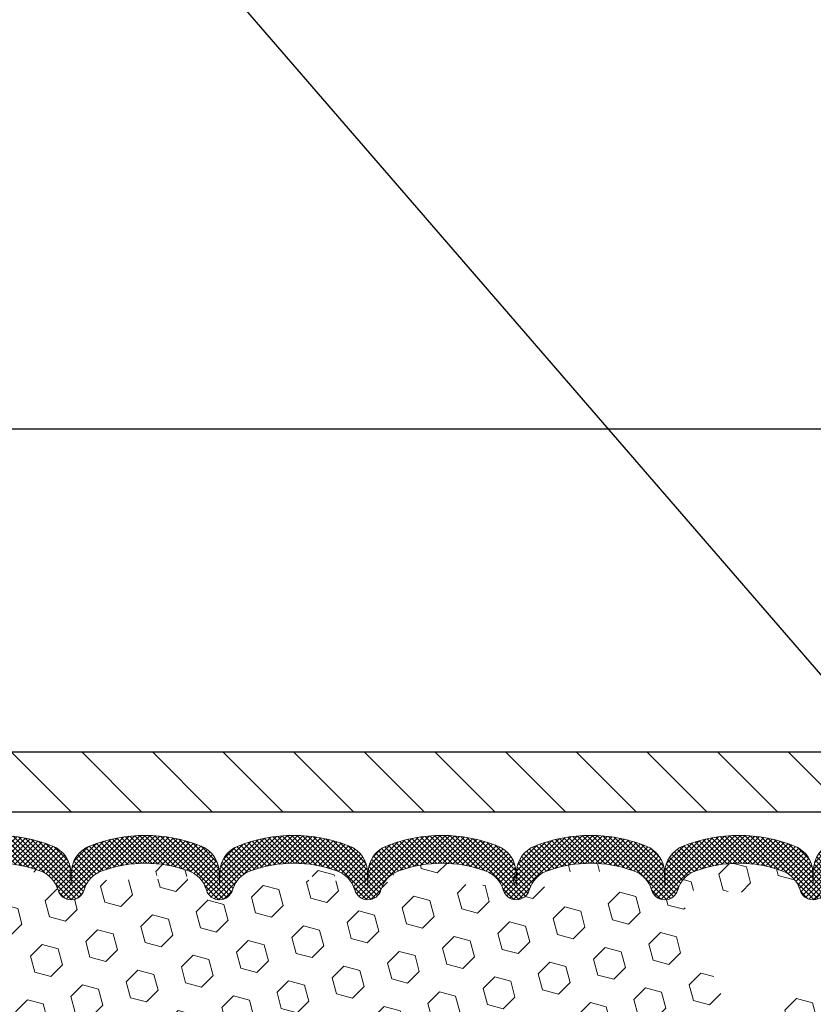
# Model space of a CAD drawing. Extents: x 13 to 3254, y -665 to 1977.
# Drawn here: x 240 to 245, y -638 to -631 of the extents above; entities that cross this region are included whole.
import ezdxf

# ---------------------------------------------------------------- set-up
doc = ezdxf.new("R2010")
doc.units = 0
doc.header["$LTSCALE"] = 5
doc.header["$MEASUREMENT"] = 0
doc.layers.get('DEFPOINTS').update_dxf_attribs({"linetype": 'CONTINUOUS'})
for name, color, linetype, lineweight in [('COVER PLATE - H', 251, 'CONTINUOUS', 13), ('COVER PLATE - L', 7, 'CONTINUOUS', 25), ('DIMS', 50, 'CONTINUOUS', 25), ('FOAM INSERT - H', 150, 'CONTINUOUS', 9), ('SILICONE BELLOWS - H', 20, 'CONTINUOUS', 13), ('SILICONE BELLOWS - L', 22, 'CONTINUOUS', 13), ('TEXT - 4', 241, 'CONTINUOUS', 25)]:
    doc.layers.add(name, color=color, linetype=linetype, lineweight=lineweight)
doc.dimstyles.get("Standard").update_dxf_attribs({"dimtxt": 0.18, "dimasz": 0.18, "dimexe": 0.18, "dimexo": 0.0625, "dimgap": 0.09, "dimtad": 0, "dimtih": 1, "dimtoh": 1, "dimdec": 4, "dimzin": 0, "dimdsep": 46, "dimtxsty": 'Standard', "dimcen": 0.09, "dimadec": 0, "dimazin": 0, "dimtfac": 1, "dimtdec": 4, "dimtofl": 0, "dimtmove": 0, "dimatfit": 3, "dimfxl": 1, "dimtolj": 1, "dimtzin": 0, "dimarcsym": 0})
doc.dimstyles.new('STANDARD$0', dxfattribs={"dimtxt": 0.18, "dimasz": 0.18, "dimexe": 0.18, "dimexo": 0.0625, "dimgap": 0.09, "dimtad": 0, "dimtih": 1, "dimtoh": 1, "dimdec": 4, "dimzin": 0, "dimdsep": 46, "dimtxsty": 'Standard', "dimcen": 0.09, "dimadec": 0, "dimazin": 0, "dimtfac": 1, "dimtdec": 4, "dimtofl": 0, "dimtmove": 0, "dimatfit": 3, "dimfxl": 1, "dimtolj": 1, "dimtzin": 0, "dimarcsym": 0})

# ---------------------------------------------------------------- blocks, each defined once
blk = doc.blocks.new('*D566')
at = {"layer": 'DEFPOINTS', "color": 0, "transparency": 16777216}
for p in [(259.6565639863876, -634.0406142406471), (259.6565639863876, -636.312259458226), (232.6565639863873, -636.4372594582262)]:
    blk.add_point(p, dxfattribs=at)
at = {"layer": 'DIMS', "color": 0, "lineweight": -2, "transparency": 16777216}
for p, q in [((232.6565639863873, -636.1272594582263), (232.6565639863873, -633.7306142406471)), ((259.6565639863876, -636.002259458226), (259.6565639863876, -633.7306142406471)), ((232.9665639863873, -634.0406142406471), (250.3865513520441, -634.0406142406471)), ((259.3465639863876, -634.0406142406471), (253.5898846853775, -634.0406142406471))]:
    blk.add_line(p, q, dxfattribs=at)
at = {"layer": 'DIMS', "color": 0, "transparency": 16777216}
for points in [[(232.9665639863873, -633.9889475739805), (232.9665639863873, -634.0922809073137), (232.6565639863873, -634.0406142406471)], [(259.3465639863876, -633.9889475739805), (259.3465639863876, -634.0922809073137), (259.6565639863876, -634.0406142406471)]]:
    blk.add_solid(points, dxfattribs=at)
at = {"layer": 'DIMS', "color": 0, "transparency": 16777216, "insert": (251.9882180187108, -634.0406142406471), "char_height": 0.31, "attachment_point": 5}
blk.add_mtext('\\A1;27 IN\\P [685.8mm]', dxfattribs=at)

msp = doc.modelspace()

# ---------------------------------------------------------------- hatches: boundary and pattern name
at = {"layer": 'COVER PLATE - H'}
h = msp.add_hatch(dxfattribs=at)
h.set_pattern_fill('ANSI31', color=256, scale=2.5, angle=90, style=0)
h.set_pattern_definition([(135, (305.543368417959, -667.3985570538517), (-0.2209708691207961, -0.2209708691207961), [])])
h.paths.add_polyline_path([(245.6878139863875, -636.0622594582261), (234.074384441292, -636.062259458226), (232.6565639863877, -636.312259458226), (232.6565639863873, -636.4372594582262), (246.0003139863875, -636.4372594582261), (246.0003139863875, -636.374759458226)])
at = {"layer": 'FOAM INSERT - H'}
h = msp.add_hatch(dxfattribs=at)
h.set_pattern_fill('HEX', color=256, scale=0.826, angle=45, style=0)
h.set_pattern_definition([(45, (224.5360517132274, -453.3686089720727), (-0.1264549079711815, 0.1264549079711816), [0.10325, -0.2065]), (165, (224.5360517132274, -453.3686089720727), (-0.04628570875067579, -0.1727406167218573), [0.10325, -0.2065]), (105, (224.6090604883849, -453.2956001969152), (-0.1727406167218573, -0.04628570875067571), [0.10325, -0.2065])])
edge = h.paths.add_edge_path()
edge.add_line((245.7815639863865, -641.4372594582253), (237.9185639863873, -641.4372594582251))
edge.add_line((245.7189021526838, -636.9385844745937), (245.7190639863865, -637.1605152221165))
edge.add_arc((245.9783328624087, -637.1424715505711), 0.2598959871884415, 183.9810485659164, 220.7902489381401)
edge.add_line((245.7815639863865, -637.3122594582255), (245.7815639863865, -637.9997594582255))
edge.add_arc((245.7815639863865, -638.1872594582255), 0.1875000000000284, 8.697043085703626e-12, 89.99999999999142, ccw=False)
edge.add_line((245.9690639863865, -638.1872594582255), (245.9690639863865, -638.4997594582255))
edge.add_arc((245.7815639863865, -638.4997594582253), 0.1875000000000249, 270.00000000000756, 359.99999999998266, ccw=False)
edge.add_line((245.7815639863865, -638.6872594582253), (245.7815639863865, -639.1872594582253))
edge.add_arc((245.7815639863865, -639.3747594582255), 0.1875000000000284, 8.697043085703626e-12, 89.99999999999142, ccw=False)
edge.add_line((245.9690639863865, -639.3747594582255), (245.9690639863865, -639.6872594582255))
edge.add_arc((245.7815639863865, -639.6872594582253), 0.1875000000000249, 270.00000000000756, 359.99999999998266, ccw=False)
edge.add_line((245.7815639863865, -639.8747594582253), (245.7815639863865, -641.4372420271802))
edge.add_line((238.2190639863874, -636.9385844745939), (238.2190639863873, -637.1605152221173))
edge.add_line((238.2190639863873, -637.1605152221173), (238.2024858713083, -637.3787247248242))
edge.add_line((238.2024858713083, -637.3787247248242), (238.2089726668585, -637.4728349214614))
edge.add_line((238.2089726668585, -637.4728349214615), (238.2022123412238, -637.5775965512888))
edge.add_line((238.2022123412238, -637.5775965512887), (238.2086238864061, -637.6508879201527))
edge.add_line((238.2086238864061, -637.6508879201529), (238.2019284809608, -637.686030673323))
edge.add_line((238.2019284809608, -637.6860306733229), (238.2086238864061, -637.7328075786343))
edge.add_line((238.2086238864061, -637.7328075786343), (238.1977992576813, -637.8008055288531))
edge.add_line((238.1977992576813, -637.8008055288531), (238.1998869015795, -637.9388099311261))
edge.add_line((238.1998869015795, -637.9388099311261), (238.2086238864061, -638.0386984462942))
edge.add_line((238.2086238864061, -638.0386984462943), (238.2103308013025, -638.4550097606683))
edge.add_line((238.2103308013025, -638.4550097606682), (238.2154880321043, -638.5634918982178))
edge.add_line((238.2154880321043, -638.5634918982178), (238.2037876448558, -638.6228228012795))
edge.add_line((238.2037876448558, -638.6228228012797), (238.2124459314198, -638.9869171582352))
edge.add_line((238.2124459314198, -638.9869171582352), (238.1972796499327, -639.1363128320673))
edge.add_line((238.1972796499327, -639.1363128320672), (238.1984579417874, -639.385048908741))
edge.add_line((238.1984579417874, -639.385048908741), (238.1358848620394, -639.4061678005866))
edge.add_line((238.1358848620394, -639.4061678005867), (238.0266603651383, -639.4159467584941))
edge.add_line((238.0266603651383, -639.4159467584941), (237.9852115129877, -639.6013034002235))
edge.add_line((237.9852115129877, -639.6013034002235), (237.9686080185786, -639.855148921008))
edge.add_line((237.9686080185786, -639.8551489210079), (237.9909569792096, -640.2670071654895))
edge.add_line((237.9909569792096, -640.2670071654895), (237.9731231874408, -641.0685098690067))
edge.add_line((237.9731231874408, -641.0685098690067), (237.9546134640558, -641.1893610076168))
edge.add_line((237.9546134640558, -641.1893610076168), (237.9480898995187, -641.3086786934955))
edge.add_line((237.9480898995187, -641.3086786934955), (237.9705043721228, -641.4372594582253))
edge.add_arc((238.2659389863765, -636.9385844745798), 0.04687499998910205, 180.0000000171964, 255.5224878384622)
edge.add_arc((238.2776577363871, -636.8931979509828), 0.09375000000000859, 255.5224878212484, 355.8048724010766)
edge.add_arc((238.6710576572737, -637.6157355570019), 0.8803747182244772, 70.2624973789818, 104.6020769234229)
edge.add_arc((238.4743217285114, -636.8605669167789), 0.1000000000010621, 104.6020769242899, 175.8048724020353)
edge.add_line((238.3745896583348, -636.8532515782008), (238.3711565521766, -636.9000560809013))
edge.add_arc((243.3609785433431, -637.5572941688997), 0.7985500765001263, 70.26249737797046, 109.7375026207979)
edge.add_arc((243.1525637663754, -636.976412580653), 0.1814114058412654, 109.7375026207839, 163.7631374637422)
edge.add_arc((242.8967433112782, -636.9019113544948), 0.08503659648797687, 196.236862536212, 343.763137463788)
edge.add_arc((242.640922856181, -636.9764125806528), 0.181411405841032, 16.23686253621378, 70.2624973792088)
edge.add_arc((242.4325080792132, -637.5572941688997), 0.7985500765001842, 70.26249737920281, 109.7375026210204)
edge.add_arc((242.2240933022431, -636.9764125806532), 0.1814114058407591, 109.7375026210558, 163.7631374636862)
edge.add_arc((241.9682728471463, -636.901911354495), 0.08503659648775397, 269.9999999999833, 343.7631374637044)
edge.add_arc((241.9682728471463, -636.9019113544953), 0.08503659648761248, 196.2368625353261, 269.9999999999928)
edge.add_arc((241.7124523920484, -636.9764125806489), 0.1814114058409991, 16.23686253531928, 70.26249738019557)
edge.add_arc((241.5040376150907, -637.5572941688997), 0.7985500765001782, 70.26249738020034, 109.7375026220339)
edge.add_arc((241.2956228381103, -636.9764125806571), 0.1814114058410326, 109.7375026220143, 163.7631374627767)
edge.add_arc((241.0398023830145, -636.9019113544948), 0.08503659648797855, 196.236862537209, 343.763137462791)
edge.add_arc((240.7839819279186, -636.9764125806571), 0.1814114058410455, 16.23686253720359, 70.26249737797517)
edge.add_arc((240.5755671509383, -637.5572941688995), 0.7985500765001252, 70.26249737797069, 109.7375026207976)
edge.add_arc((240.3671523739705, -636.9764125806528), 0.1814114058412648, 109.7375026207833, 163.7631374637422)
edge.add_arc((240.1113319188733, -636.9019113544948), 0.08503659648797687, 196.236862536212, 343.763137463788)
edge.add_arc((239.8555114637761, -636.9764125806525), 0.1814114058410753, 16.23686253620046, 70.26249737919704)
edge.add_arc((239.6470966868084, -637.5572941688997), 0.7985500765001972, 70.26249737920625, 109.7375026210231)
edge.add_arc((239.4386819098383, -636.9764125806532), 0.1814114058407608, 109.7375026210574, 163.7631374636865)
edge.add_arc((239.1828614547414, -636.9019113544946), 0.08503659648815187, 270.0000000000443, 343.763137463543)
edge.add_arc((239.1828614547415, -636.8931979509828), 0.0937499999999712, 196.2368625363893, 269.9999999999957)
edge.add_arc((238.9008279696792, -636.9753330579938), 0.2000000000001127, 16.23686253641718, 70.26249737900538)
edge.add_arc((243.5693933203235, -636.9764125806571), 0.1814114058410432, 16.23686253721315, 70.26249737797835)
edge.add_arc((243.8252137754193, -636.9019113544948), 0.08503659648797855, 196.236862537209, 343.763137462791)
edge.add_arc((245.6721889863863, -636.9385844745937), 0.04687500000013011, 284.4775121785829, 359.9999999998263)
edge.add_arc((245.660470236398, -636.893197950991), 0.09375000001092405, 184.1951275933658, 284.4775121731864)
edge.add_line((245.566971420597, -636.9000560809013), (245.5635692770062, -636.8536736996023))
edge.add_arc((245.4638372068297, -636.8609890381808), 0.1000000000010884, 4.195127598241216, 75.27548988014823)
edge.add_arc((245.2654880370064, -637.6157355570019), 0.8803747182244369, 75.27548988103834, 109.7375026198113)
edge.add_arc((245.0357177246145, -636.9753330579888), 0.2000000000000204, 109.7375026198115, 163.7631374646689)
edge.add_arc((244.7536842395511, -636.8931979509832), 0.09374999999957367, 270, 343.7631374646617)
edge.add_arc((244.7536842395511, -636.9019113544953), 0.08503659648758065, 196.2368625353124, 270.0000000000024)
edge.add_arc((244.4978637844533, -636.9764125806489), 0.1814114058410048, 16.2368625353094, 70.2624973801903)
edge.add_arc((244.2894490074956, -637.5572941688997), 0.7985500765002062, 70.2624973802008, 109.7375026220334)
edge.add_arc((244.0810342305151, -636.9764125806571), 0.1814114058410326, 109.7375026220143, 163.7631374627767)
at = {"layer": 'SILICONE BELLOWS - H'}
h = msp.add_hatch(dxfattribs=at)
h.set_pattern_fill('ANSI37', color=256, scale=0.18, style=0)
h.set_pattern_definition([(45, (224.5360517132274, -453.3686089720727), (-0.01590990257669732, 0.01590990257669732), []), (135, (224.5360517132274, -453.3686089720727), (-0.01590990257669732, -0.01590990257669732), [])])
edge = h.paths.add_edge_path()
edge.add_arc((244.7536842395511, -636.8931979509832), 0.09374999999957367, 270, 343.7631374646617)
edge.add_arc((245.0357177246145, -636.9753330579888), 0.2000000000000187, 109.73750261981249, 163.763137464669, ccw=False)
edge.add_arc((245.2654880370064, -637.6157355570019), 0.8803747182244378, 75.27548988103848, 109.7375026198115, ccw=False)
edge.add_arc((245.4638372068297, -636.8609890381808), 0.1000000000010861, 4.195127598241186, 75.27548988014831, ccw=False)
edge.add_line((245.5635692770062, -636.8536736996023), (245.566971420597, -636.9000560809013))
edge.add_arc((245.660470236398, -636.893197950991), 0.09375000001092405, 184.1951275933658, 284.4775121731843)
edge.add_arc((245.6721889863863, -636.9385844745937), 0.04687500000013011, 284.4775121785829, 359.9999999998263)
edge.add_line((245.7190639863865, -636.9385844745937), (245.7190639863862, -636.7918320467675))
edge.add_arc((245.5190639863863, -636.7918320467677), 0.1999999999999815, 3.256887993818942e-11, 72.51118242260307)
edge.add_arc((245.26548803702, -637.5966198642873), 1.043791557983874, 72.51118242316468, 111.5806651238991)
edge.add_arc((244.9551324127342, -636.8119775382524), 0.1999999999964164, 111.5806651218579, 178.9999999984755)
edge.add_line((244.7551628737066, -636.8084870569598), (244.7536842395511, -636.8931979509829))
edge.add_line((244.7536842395511, -636.8931979509828), (244.752343034047, -636.8163603391092))
edge.add_arc((244.5709592580419, -636.8195264046963), 0.1814114058409906, 0.9999999999458591, 68.41933487662233)
edge.add_arc((244.2894490075015, -637.531241741943), 0.9467784696943077, 68.41933487712681, 111.5806651250618)
edge.add_arc((244.0079387569254, -636.819526404707), 0.1814114058378445, 111.5806651230519, 178.9999999984387)
edge.add_line((243.8265549809234, -636.8163603391149), (243.8252137754193, -636.8931979509828))
edge.add_line((243.8252137754193, -636.8931979509828), (243.8238725699152, -636.8163603391151))
edge.add_arc((243.64248879391, -636.8195264047022), 0.1814114058410013, 0.9999999999458002, 68.419334875394)
edge.add_arc((243.3609785433546, -637.531241741943), 0.9467784696943042, 68.4193348759115, 111.5806651245981)
edge.add_arc((243.0794682927843, -636.8195264047047), 0.1814114058378302, 111.5806651226012, 178.9999999985195)
edge.add_line((242.8980845167823, -636.8163603391129), (242.8967433112782, -636.8931979509828))
edge.add_line((242.8967433112782, -636.8931979509828), (242.8954021057741, -636.8163603391129))
edge.add_arc((242.7140183297689, -636.8195264046999), 0.1814114058410231, 0.9999999999546578, 68.4193348758774)
edge.add_arc((242.4325080792105, -637.531241741943), 0.9467784696975661, 68.41933487589411, 111.5806651238345)
edge.add_arc((242.1509978286556, -636.8195264046985), 0.1814114058410016, 111.58066512384, 179.0000000000632)
edge.add_line((241.9696140526503, -636.8163603391117), (241.9682728471462, -636.893197950983))
edge.add_line((241.9682728471462, -636.8931979509828), (241.9669316416421, -636.8163603391092))
edge.add_arc((241.7855478656369, -636.8195264046963), 0.1814114058409906, 0.9999999999458591, 68.41933487662233)
edge.add_arc((241.5040376150966, -637.531241741943), 0.9467784696943077, 68.41933487712681, 111.5806651250618)
edge.add_arc((241.2225273645205, -636.819526404707), 0.1814114058378445, 111.5806651230519, 178.9999999984387)
edge.add_line((241.0411435885185, -636.8163603391149), (241.0398023830144, -636.8931979509828))
edge.add_line((241.0398023830144, -636.8931979509828), (241.0384611775103, -636.8163603391151))
edge.add_arc((240.8570774015051, -636.8195264047022), 0.1814114058410048, 0.9999999999457807, 68.41933487539504)
edge.add_arc((240.5755671509497, -637.531241741943), 0.9467784696943042, 68.4193348759115, 111.5806651245981)
edge.add_arc((240.2940569003794, -636.8195264047047), 0.1814114058378296, 111.5806651226007, 178.9999999985194)
edge.add_line((240.1126731243774, -636.8163603391129), (240.1113319188733, -636.8931979509828))
edge.add_line((240.1113319188733, -636.8931979509828), (240.1099907133692, -636.8163603391129))
edge.add_arc((239.928606937364, -636.8195264046999), 0.1814114058410231, 0.9999999999546578, 68.4193348758774)
edge.add_arc((239.6470966868056, -637.531241741943), 0.9467784696975655, 68.41933487589421, 111.5806651238346)
edge.add_arc((239.3655864362507, -636.8195264046985), 0.1814114058410016, 111.58066512384, 179.0000000000632)
edge.add_line((239.1842026602454, -636.8163603391117), (239.1828614547413, -636.893197950983))
edge.add_line((239.1828614547413, -636.8931979509828), (239.1813828205862, -636.8084870569626))
edge.add_arc((238.9814132815586, -636.8119775382552), 0.1999999999964379, 1.000000001467495, 68.41933487768473)
edge.add_arc((238.6710576572661, -637.5966198642873), 1.043791557983969, 68.41933487562119, 107.3762041989434)
edge.add_arc((238.4190639863872, -636.7913352045787), 0.2000000000000564, 107.3762041994863, 180.0000000000326)
edge.add_line((238.2190639863871, -636.7913352045789), (238.2190639863874, -636.9385844745939))
edge.add_arc((238.2659389863765, -636.9385844745798), 0.0468749999890985, 180.0000000171964, 255.5224878384581)
edge.add_arc((238.2776577363871, -636.8931979509828), 0.09375000000000859, 255.5224878212484, 355.8048724010768)
edge.add_line((238.3711565521766, -636.9000560809013), (238.3745896583348, -636.8532515782008))
edge.add_arc((238.4743217285114, -636.8605669167789), 0.1000000000010761, 104.60207692429691, 175.8048724020358, ccw=False)
edge.add_arc((238.6710576572737, -637.6157355570019), 0.8803747182244777, 70.26249737898178, 104.60207692342291, ccw=False)
edge.add_arc((238.9008279696792, -636.9753330579938), 0.2000000000001131, 16.23686253641739, 70.26249737900542, ccw=False)
edge.add_arc((239.1828614547415, -636.8931979509828), 0.09374999999996948, 196.2368625363896, 269.9999999999924)
edge.add_arc((239.1828614547414, -636.9019113544948), 0.08503659648798134, 270.0000000000287, 343.7631374636288)
edge.add_arc((239.4386819098383, -636.9764125806532), 0.1814114058409619, 109.7375026210436, 163.7631374636396, ccw=False)
edge.add_arc((239.6470966868084, -637.5572941688997), 0.7985500765001968, 70.26249737920631, 109.73750262102311, ccw=False)
edge.add_arc((239.8555114637761, -636.9764125806525), 0.1814114058410757, 16.236862536200817, 70.26249737919699, ccw=False)
edge.add_arc((240.1113319188733, -636.9019113544948), 0.08503659648797687, 196.236862536212, 343.763137463788)
edge.add_arc((240.3671523739705, -636.9764125806525), 0.181411405841061, 109.73750262079719, 163.7631374637889, ccw=False)
edge.add_arc((240.5755671509383, -637.5572941688995), 0.7985500765001259, 70.26249737797059, 109.73750262079761, ccw=False)
edge.add_arc((240.7839819279186, -636.9764125806571), 0.1814114058410374, 16.2368625372132, 70.26249737798139, ccw=False)
edge.add_arc((241.0398023830145, -636.9019113544948), 0.08503659648797855, 196.236862537209, 343.763137462791)
edge.add_arc((241.2956228381103, -636.9764125806571), 0.1814114058410307, 109.73750262201219, 163.7631374627764, ccw=False)
edge.add_arc((241.5040376150907, -637.5572941688997), 0.7985500765001783, 70.26249738020027, 109.7375026220339, ccw=False)
edge.add_arc((241.7124523920484, -636.9764125806489), 0.181411405840997, 16.236862535319915, 70.26249738019658, ccw=False)
edge.add_arc((241.9682728471463, -636.9019113544953), 0.08503659648760907, 196.2368625353268, 269.9999999999905)
edge.add_arc((241.9682728471463, -636.9019113544948), 0.0850365964879245, 269.9999999999928, 343.7631374636188)
edge.add_arc((242.2240933022431, -636.9764125806535), 0.1814114058409636, 109.73750262104409, 163.7631374636397, ccw=False)
edge.add_arc((242.4325080792132, -637.5572941688997), 0.798550076500183, 70.26249737920278, 109.73750262102041, ccw=False)
edge.add_arc((242.640922856181, -636.9764125806528), 0.1814114058410685, 16.23686253621122, 70.26249737920341, ccw=False)
edge.add_arc((242.8967433112782, -636.9019113544948), 0.08503659648797687, 196.236862536212, 343.763137463788)
edge.add_arc((243.1525637663753, -636.9764125806528), 0.1814114058410593, 109.73750262079659, 163.7631374637887, ccw=False)
edge.add_arc((243.3609785433431, -637.5572941688997), 0.7985500765001271, 70.26249737797048, 109.73750262079781, ccw=False)
edge.add_arc((243.5693933203235, -636.9764125806571), 0.1814114058410398, 16.2368625372132, 70.2624973779794, ccw=False)
edge.add_arc((243.8252137754193, -636.9019113544948), 0.08503659648797855, 196.236862537209, 343.763137462791)
edge.add_arc((244.0810342305151, -636.9764125806571), 0.1814114058410307, 109.73750262201429, 163.7631374627764, ccw=False)
edge.add_arc((244.2894490074956, -637.5572941688997), 0.7985500765002063, 70.26249738020078, 109.73750262203339, ccw=False)
edge.add_arc((244.4978637844533, -636.9764125806489), 0.1814114058410042, 16.236862535309513, 70.26249738019033, ccw=False)
edge.add_arc((244.7536842395511, -636.9019113544953), 0.08503659648758519, 196.2368625353315, 270.0000000000072)

# ---------------------------------------------------------------- linework, layer by layer
at = {"layer": 'COVER PLATE - L'}
for p, q in [((234.0743844412909, -636.0622594582262), (258.2387435314831, -636.062259458226)), ((232.6565639863875, -636.437259458226), (259.6565639863873, -636.4372594582258))]:
    msp.add_line(p, q, dxfattribs=at)
at = {"layer": 'SILICONE BELLOWS - L'}
for points in [[(244.881570258359, -636.6259974064044, 0.3029623688081288), (244.7551628737066, -636.8084870569598), (244.7536842395511, -636.8931979509828), (244.752343034047, -636.8163603391092, 0.3029623688084324), (244.637684327257, -636.6508318188096, 0.1905853392789391), (243.9412136877124, -636.650831818823, 0.3029623688022932), (243.8265549809234, -636.8163603391149), (243.8252137754193, -636.8931979509828), (243.8238725699152, -636.8163603391154, 0.3029623688025811), (243.7092138631288, -636.6508318188171, 0.1905853392823377), (243.0127432235726, -636.65083181882, 0.3029623688048154), (242.8980845167823, -636.8163603391129), (242.8967433112782, -636.8931979509828), (242.8954021057741, -636.8163603391129, 0.3029623688048271), (242.7807433989862, -636.6508318188141, 0.1905853392789636), (242.0842727594391, -636.6508318188125, 0.3029623688062534), (241.9696140526503, -636.8163603391117), (241.9682728471462, -636.8931979509828), (241.9669316416421, -636.8163603391092, 0.3029623688084324), (241.8522729348521, -636.6508318188096, 0.1905853392789391), (241.1558022953075, -636.650831818823, 0.3029623688022932), (241.0411435885185, -636.8163603391149), (241.0398023830144, -636.8931979509828), (241.0384611775103, -636.8163603391154, 0.3029623688025861), (240.9238024707238, -636.6508318188171, 0.1905853392823377), (240.2273318311677, -636.65083181882, 0.3029623688048154), (240.1126731243774, -636.8163603391129), (240.1113319188733, -636.8931979509828), (240.1099907133692, -636.8163603391129, 0.3029623688048295), (239.9953320065813, -636.6508318188141, 0.1905853392789636), (239.2988613670342, -636.6508318188125, 0.3029623688062558)], [(239.377417206319, -636.8056591494378, -0.1739659871522712), (239.9167761672948, -636.8056591494367, -0.2401970623288396), (240.0296870927785, -636.9256883415665, 0.7503183281349277), (240.1929767449681, -636.9256883415665, -0.2401970623288255), (240.3058876704519, -636.8056591494367, -0.1739659871568116), (240.8452466314408, -636.8056591494426, -0.2401970623185424), (240.95815755692, -636.9256883415678, 0.7503183281213297), (241.1214472091089, -636.9256883415678, -0.2401970623185299), (241.2343581345881, -636.8056591494426, -0.173965987152346), (241.773717095564, -636.8056591494321, -0.2401970623375164), (241.8866280210515, -636.9256883415655, 0.3334465032238838), (241.9682728471463, -636.9869479509828, 0.3334465032188192), (242.049917673241, -636.9256883415667, -0.2401970623269785), (242.1628285987238, -636.8056591494378, -0.1739659871522741), (242.7021875596996, -636.8056591494367, -0.2401970623288255), (242.8150984851833, -636.9256883415665, 0.7503183281349277), (242.978388137373, -636.9256883415665, -0.2401970623288255), (243.0912990628567, -636.8056591494367, -0.1739659871568137), (243.6306580238457, -636.8056591494426, -0.240197062318536), (243.7435689493249, -636.925688341568, 0.7503183281213297), (243.9068586015137, -636.925688341568, -0.2401970623185237), (244.0197695269929, -636.8056591494426, -0.173965987152342), (244.5591284879689, -636.8056591494321, -0.2401970623375288), (244.6720394134563, -636.9256883415655, 0.3334465032239255), (244.7536842395511, -636.986947950983, 0.3334465032238659), (244.8436949262732, -636.9194112830062, -0.2401970623374229)]]:
    msp.add_lwpolyline(points, format="xyb", dxfattribs=at)

# ---------------------------------------------------------------- dimensions: what is measured, and where the dimension line sits
at = {"layer": 'DIMS'}
dim = msp.add_linear_dim(base=(259.6565639863876, -634.0406142406471), p1=(232.6565639863873, -636.4372594582262), p2=(259.6565639863876, -636.312259458226), text='<>\\P[]', dimstyle='STANDARD$0', override={"dimtxt": 0.31, "dimasz": 0.31, "dimexe": 0.31, "dimexo": 0.31, "dimgap": 0.31, "dimlunit": 5, "dimpost": ' IN', "dimfrac": 2}, dxfattribs=at)
dim.commit()
dim.dimension.update_dxf_attribs({"geometry": '*D566', "text_midpoint": (251.9882180187108, -634.0406142406471), "dimtype": 160})

# ---------------------------------------------------------------- leaders
at = {"layer": 'TEXT - 4'}
msp.add_leader([(245.6974310417755, -636.6137440086336), (238.8142610190268, -628.6516746471345), (238.2163794887773, -628.6516746471345)], dimstyle='Standard', override={"dimasz": 0.31}, dxfattribs=at)

doc.saveas('drawing.dxf')
